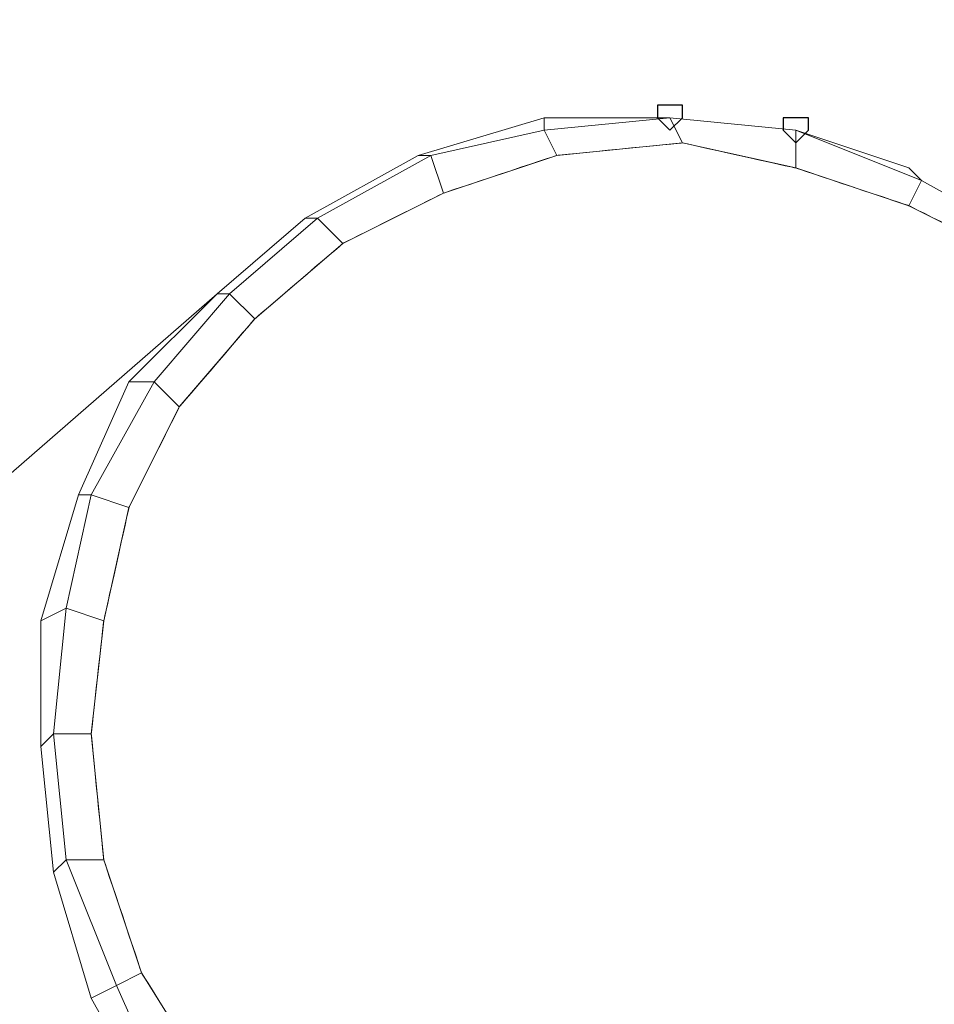
# Model space of a CAD drawing. Units: millimetres. Extents: x -1328 to 11008, y -13683 to -1499.
# Drawn here: x 3638 to 3740, y -11048 to -10938 of the extents above; entities that cross this region are included whole.
import ezdxf

# ---------------------------------------------------------------- set-up
doc = ezdxf.new("R2010")
doc.units = ezdxf.units.MM
doc.header["$MEASUREMENT"] = 0
doc.layers.add('layer 1', color=7, linetype='Continuous')
doc.layers.add('размер', color=92, linetype='Continuous', lineweight=15)
doc.dimstyles.new('Размер М1.1', dxfattribs={"dimtxt": 300, "dimasz": 200, "dimexe": 1, "dimexo": 1, "dimgap": 50, "dimtad": 1, "dimdec": 0, "dimzin": 0, "dimtxsty": 'Standard', "dimcen": 2.5, "dimazin": 0, "dimtfac": 1, "dimtmove": 0, "dimatfit": 3, "dimfxl": 1, "dimtzin": 0, "dimarcsym": 0})

# ---------------------------------------------------------------- blocks, each defined once
blk = doc.blocks.new('*D8')
at = {"layer": 'Defpoints', "color": 0, "transparency": 16777216}
for p in [(1771.16, -8669.38), (4205.08, -8669.38), (4205.08, -12175.85)]:
    blk.add_point(p, dxfattribs=at)
at = {"layer": 'размер', "color": 0, "lineweight": -2, "transparency": 16777216}
for p, q in [((4204.08, -8669.38), (1770.16, -8669.38)), ((1771.16, -11975.85), (1771.16, -8869.38)), ((4204.08, -12175.85), (1770.16, -12175.85))]:
    blk.add_line(p, q, dxfattribs=at)
at = {"layer": 'размер', "color": 0, "transparency": 16777216}
for points in [[(1737.83, -8869.38), (1804.49, -8869.38), (1771.16, -8669.38)], [(1737.83, -11975.85), (1804.49, -11975.85), (1771.16, -12175.85)]]:
    blk.add_solid(points, dxfattribs=at)
at = {"layer": 'размер', "color": 0, "transparency": 16777216, "insert": (1621.16, -10422.61), "char_height": 200, "attachment_point": 5, "rotation": 90}
blk.add_mtext('3300', dxfattribs=at)

msp = doc.modelspace()

# ---------------------------------------------------------------- linework, layer by layer
at = {"layer": 'layer 1'}
for points in [[(3710.54, -10947.89), (3710.54, -10947.89), (3709.14, -10947.89), (3709.14, -10947.89)], [(3724.51, -10949.28), (3724.51, -10949.28), (3723.11, -10949.28), (3723.11, -10949.28)]]:
    msp.add_open_spline(points, degree=3, dxfattribs=at)
for points, knots in [([(3709.14, -10947.89), (3709.14, -10947.89), (3709.14, -10947.89), (3709.14, -10949.28), (3709.14, -10949.28)], [0.1428571, 0.1428571, 0.1428571, 0.1428571, 0.1428572, 0.2857143, 0.2857143, 0.2857143, 0.2857143]), ([(3711.94, -10947.89), (3711.94, -10947.89), (3711.94, -10947.89), (3710.54, -10947.89), (3710.54, -10947.89)], [0.7142857, 0.7142857, 0.7142857, 0.7142857, 0.7142857, 1, 1, 1, 1]), ([(3711.94, -10949.28), (3711.94, -10949.28), (3711.94, -10949.28), (3711.94, -10947.89), (3711.94, -10947.89)], [0.5714286, 0.5714286, 0.5714286, 0.5714286, 0.5714286, 0.7142857, 0.7142857, 0.7142857, 0.7142857]), ([(3709.14, -10949.28), (3709.14, -10949.28), (3709.14, -10949.28), (3710.54, -10950.68), (3710.54, -10950.68)], [0.2857143, 0.2857143, 0.2857143, 0.2857143, 0.2857143, 0.4285714, 0.4285714, 0.4285714, 0.4285714]), ([(3710.54, -10950.68), (3710.54, -10950.68), (3710.54, -10950.68), (3711.94, -10949.28), (3711.94, -10949.28)], [0.4285714, 0.4285714, 0.4285714, 0.4285714, 0.4285714, 0.5714286, 0.5714286, 0.5714286, 0.5714286]), ([(3723.11, -10949.28), (3723.11, -10949.28), (3723.11, -10949.28), (3723.11, -10950.68), (3723.11, -10950.68)], [0.1428571, 0.1428571, 0.1428571, 0.1428571, 0.1428572, 0.2857143, 0.2857143, 0.2857143, 0.2857143]), ([(3725.91, -10949.28), (3725.91, -10949.28), (3725.91, -10949.28), (3724.51, -10949.28), (3724.51, -10949.28)], [0.7142857, 0.7142857, 0.7142857, 0.7142857, 0.7142857, 1, 1, 1, 1]), ([(3725.91, -10950.68), (3725.91, -10950.68), (3725.91, -10950.68), (3725.91, -10949.28), (3725.91, -10949.28)], [0.5714286, 0.5714286, 0.5714286, 0.5714286, 0.5714286, 0.7142857, 0.7142857, 0.7142857, 0.7142857]), ([(3723.11, -10950.68), (3723.11, -10950.68), (3723.11, -10950.68), (3724.51, -10952.08), (3724.51, -10952.08)], [0.2857143, 0.2857143, 0.2857143, 0.2857143, 0.2857143, 0.4285714, 0.4285714, 0.4285714, 0.4285714]), ([(3724.51, -10952.08), (3724.51, -10952.08), (3724.51, -10952.08), (3725.91, -10950.68), (3725.91, -10950.68)], [0.4285714, 0.4285714, 0.4285714, 0.4285714, 0.4285714, 0.5714286, 0.5714286, 0.5714286, 0.5714286])]:
    msp.add_open_spline(points, degree=3, knots=knots, dxfattribs=at)
at = {"layer": 'layer 1', "lineweight": 0}
for points in [[(3710.54, -10947.89), (3710.54, -10947.89), (3709.14, -10947.89), (3709.14, -10947.89)], [(3724.51, -10949.28), (3724.51, -10949.28), (3723.11, -10949.28), (3723.11, -10949.28)]]:
    msp.add_open_spline(points, degree=3, dxfattribs=at)
for points, knots in [([(3709.14, -10947.89), (3709.14, -10947.89), (3709.14, -10947.89), (3709.14, -10949.28), (3709.14, -10949.28)], [0.1428571, 0.1428571, 0.1428571, 0.1428571, 0.1428572, 0.2857143, 0.2857143, 0.2857143, 0.2857143]), ([(3711.94, -10947.89), (3711.94, -10947.89), (3711.94, -10947.89), (3710.54, -10947.89), (3710.54, -10947.89)], [0.7142857, 0.7142857, 0.7142857, 0.7142857, 0.7142857, 1, 1, 1, 1]), ([(3711.94, -10949.28), (3711.94, -10949.28), (3711.94, -10949.28), (3711.94, -10947.89), (3711.94, -10947.89)], [0.5714286, 0.5714286, 0.5714286, 0.5714286, 0.5714286, 0.7142857, 0.7142857, 0.7142857, 0.7142857]), ([(3709.14, -10949.28), (3709.14, -10949.28), (3709.14, -10949.28), (3710.54, -10950.68), (3710.54, -10950.68)], [0.2857143, 0.2857143, 0.2857143, 0.2857143, 0.2857143, 0.4285714, 0.4285714, 0.4285714, 0.4285714]), ([(3710.54, -10950.68), (3710.54, -10950.68), (3710.54, -10950.68), (3711.94, -10949.28), (3711.94, -10949.28)], [0.4285714, 0.4285714, 0.4285714, 0.4285714, 0.4285714, 0.5714286, 0.5714286, 0.5714286, 0.5714286]), ([(3723.11, -10949.28), (3723.11, -10949.28), (3723.11, -10949.28), (3723.11, -10950.68), (3723.11, -10950.68)], [0.1428571, 0.1428571, 0.1428571, 0.1428571, 0.1428572, 0.2857143, 0.2857143, 0.2857143, 0.2857143]), ([(3725.91, -10949.28), (3725.91, -10949.28), (3725.91, -10949.28), (3724.51, -10949.28), (3724.51, -10949.28)], [0.7142857, 0.7142857, 0.7142857, 0.7142857, 0.7142857, 1, 1, 1, 1]), ([(3725.91, -10950.68), (3725.91, -10950.68), (3725.91, -10950.68), (3725.91, -10949.28), (3725.91, -10949.28)], [0.5714286, 0.5714286, 0.5714286, 0.5714286, 0.5714286, 0.7142857, 0.7142857, 0.7142857, 0.7142857]), ([(3723.11, -10950.68), (3723.11, -10950.68), (3723.11, -10950.68), (3724.51, -10952.08), (3724.51, -10952.08)], [0.2857143, 0.2857143, 0.2857143, 0.2857143, 0.2857143, 0.4285714, 0.4285714, 0.4285714, 0.4285714]), ([(3724.51, -10952.08), (3724.51, -10952.08), (3724.51, -10952.08), (3725.91, -10950.68), (3725.91, -10950.68)], [0.4285714, 0.4285714, 0.4285714, 0.4285714, 0.4285714, 0.5714286, 0.5714286, 0.5714286, 0.5714286])]:
    msp.add_open_spline(points, degree=3, knots=knots, dxfattribs=at)
at = {"layer": 'layer 1', "lineweight": 13}
for points in [[(3696.57, -10949.28), (3696.57, -10949.28), (3682.6, -10953.47), (3682.6, -10953.47)], [(3710.54, -10949.28), (3710.54, -10949.28), (3696.57, -10949.28), (3696.57, -10949.28)], [(3696.57, -10950.68), (3696.57, -10950.68), (3696.57, -10949.28), (3696.57, -10949.28)], [(3710.54, -10949.28), (3710.54, -10949.28), (3696.57, -10950.68), (3696.57, -10950.68)], [(3696.57, -10949.28), (3696.57, -10949.28), (3696.57, -10950.68), (3696.57, -10950.68)], [(3724.51, -10950.68), (3724.51, -10950.68), (3710.54, -10949.28), (3710.54, -10949.28)], [(3710.54, -10949.28), (3710.54, -10949.28), (3724.51, -10950.68), (3724.51, -10950.68)], [(3711.94, -10952.08), (3711.94, -10952.08), (3710.54, -10949.28), (3710.54, -10949.28)], [(3724.51, -10950.68), (3724.51, -10950.68), (3710.54, -10949.28), (3710.54, -10949.28)], [(3684, -10953.47), (3684, -10953.47), (3696.57, -10950.68), (3696.57, -10950.68)], [(3697.97, -10953.47), (3697.97, -10953.47), (3696.57, -10950.68), (3696.57, -10950.68)], [(3737.08, -10954.87), (3737.08, -10954.87), (3724.51, -10950.68), (3724.51, -10950.68)], [(3724.51, -10950.68), (3724.51, -10950.68), (3738.48, -10956.27), (3738.48, -10956.27)], [(3724.51, -10954.87), (3724.51, -10954.87), (3724.51, -10950.68), (3724.51, -10950.68)], [(3737.08, -10954.87), (3737.08, -10954.87), (3724.51, -10950.68), (3724.51, -10950.68)], [(3738.48, -10956.27), (3738.48, -10956.27), (3724.51, -10950.68), (3724.51, -10950.68)], [(3724.51, -10954.87), (3724.51, -10954.87), (3711.94, -10952.08), (3711.94, -10952.08)], [(3682.6, -10953.47), (3682.6, -10953.47), (3670.03, -10960.46), (3670.03, -10960.46)], [(3671.42, -10960.46), (3671.42, -10960.46), (3684, -10953.47), (3684, -10953.47)], [(3684, -10953.47), (3684, -10953.47), (3682.6, -10953.47), (3682.6, -10953.47)], [(3682.6, -10953.47), (3682.6, -10953.47), (3684, -10953.47), (3684, -10953.47)], [(3685.39, -10957.66), (3685.39, -10957.66), (3684, -10953.47), (3684, -10953.47)], [(3697.97, -10953.47), (3697.97, -10953.47), (3685.39, -10957.66), (3685.39, -10957.66)], [(3738.48, -10956.27), (3738.48, -10956.27), (3737.08, -10954.87), (3737.08, -10954.87)], [(3737.08, -10959.06), (3737.08, -10959.06), (3738.48, -10956.27), (3738.48, -10956.27)], [(3751.05, -10963.25), (3751.05, -10963.25), (3738.48, -10956.27), (3738.48, -10956.27)], [(3748.26, -10964.65), (3748.26, -10964.65), (3737.08, -10959.06), (3737.08, -10959.06)], [(3670.03, -10960.46), (3670.03, -10960.46), (3660.25, -10968.84), (3660.25, -10968.84)], [(3661.64, -10968.84), (3661.64, -10968.84), (3671.42, -10960.46), (3671.42, -10960.46)], [(3671.42, -10960.46), (3671.42, -10960.46), (3670.03, -10960.46), (3670.03, -10960.46)], [(3670.03, -10960.46), (3670.03, -10960.46), (3671.42, -10960.46), (3671.42, -10960.46)], [(3674.22, -10963.25), (3674.22, -10963.25), (3671.42, -10960.46), (3671.42, -10960.46)], [(3674.22, -10963.25), (3674.22, -10963.25), (3664.44, -10971.63), (3664.44, -10971.63)], [(3573.63, -11044.28), (3573.63, -11044.28), (3660.25, -10968.84), (3660.25, -10968.84)], [(3660.25, -10968.84), (3660.25, -10968.84), (3573.63, -11044.28), (3573.63, -11044.28)], [(3660.25, -10968.84), (3660.25, -10968.84), (3650.47, -10978.62), (3650.47, -10978.62)], [(3650.47, -10978.62), (3650.47, -10978.62), (3660.25, -10968.84), (3660.25, -10968.84)], [(3653.26, -10978.62), (3653.26, -10978.62), (3661.64, -10968.84), (3661.64, -10968.84)], [(3660.25, -10968.84), (3660.25, -10968.84), (3661.64, -10968.84), (3661.64, -10968.84)], [(3664.44, -10971.63), (3664.44, -10971.63), (3661.64, -10968.84), (3661.64, -10968.84)], [(3664.44, -10971.63), (3664.44, -10971.63), (3661.64, -10968.84), (3661.64, -10968.84)], [(3650.47, -10978.62), (3650.47, -10978.62), (3644.88, -10991.19), (3644.88, -10991.19)], [(3646.28, -10991.19), (3646.28, -10991.19), (3653.26, -10978.62), (3653.26, -10978.62)], [(3650.47, -10978.62), (3650.47, -10978.62), (3653.26, -10978.62), (3653.26, -10978.62)], [(3656.06, -10981.41), (3656.06, -10981.41), (3653.26, -10978.62), (3653.26, -10978.62)], [(3656.06, -10981.41), (3656.06, -10981.41), (3653.26, -10978.62), (3653.26, -10978.62)], [(3656.06, -10981.41), (3656.06, -10981.41), (3650.47, -10992.59), (3650.47, -10992.59)], [(3644.88, -10991.19), (3644.88, -10991.19), (3640.69, -11005.16), (3640.69, -11005.16)], [(3643.48, -11003.76), (3643.48, -11003.76), (3646.28, -10991.19), (3646.28, -10991.19)], [(3644.88, -10991.19), (3644.88, -10991.19), (3646.28, -10991.19), (3646.28, -10991.19)], [(3650.47, -10992.59), (3650.47, -10992.59), (3646.28, -10991.19), (3646.28, -10991.19)], [(3650.47, -10992.59), (3650.47, -10992.59), (3646.28, -10991.19), (3646.28, -10991.19)], [(3640.69, -11005.16), (3640.69, -11005.16), (3643.48, -11003.76), (3643.48, -11003.76)], [(3642.09, -11017.73), (3642.09, -11017.73), (3643.48, -11003.76), (3643.48, -11003.76)], [(3647.67, -11005.16), (3647.67, -11005.16), (3643.48, -11003.76), (3643.48, -11003.76)], [(3647.67, -11005.16), (3647.67, -11005.16), (3643.48, -11003.76), (3643.48, -11003.76)], [(3640.69, -11005.16), (3640.69, -11005.16), (3640.69, -11019.13), (3640.69, -11019.13)], [(3647.67, -11005.16), (3647.67, -11005.16), (3646.28, -11017.73), (3646.28, -11017.73)], [(3640.69, -11019.13), (3640.69, -11019.13), (3642.09, -11017.73), (3642.09, -11017.73)], [(3646.28, -11017.73), (3646.28, -11017.73), (3642.09, -11017.73), (3642.09, -11017.73)], [(3643.48, -11031.71), (3643.48, -11031.71), (3642.09, -11017.73), (3642.09, -11017.73)], [(3642.09, -11017.73), (3642.09, -11017.73), (3646.28, -11017.73), (3646.28, -11017.73)], [(3640.69, -11019.13), (3640.69, -11019.13), (3642.09, -11033.1), (3642.09, -11033.1)], [(3642.09, -11033.1), (3642.09, -11033.1), (3643.48, -11031.71), (3643.48, -11031.71)], [(3647.67, -11031.71), (3647.67, -11031.71), (3643.48, -11031.71), (3643.48, -11031.71)], [(3647.67, -11031.71), (3647.67, -11031.71), (3643.48, -11031.71), (3643.48, -11031.71)], [(3649.07, -11045.67), (3649.07, -11045.67), (3643.48, -11031.71), (3643.48, -11031.71)], [(3647.67, -11031.71), (3647.67, -11031.71), (3651.87, -11044.28), (3651.87, -11044.28)], [(3642.09, -11033.1), (3642.09, -11033.1), (3646.28, -11047.07), (3646.28, -11047.07)], [(3651.87, -11044.28), (3651.87, -11044.28), (3649.07, -11045.67), (3649.07, -11045.67)], [(3649.07, -11045.67), (3649.07, -11045.67), (3651.87, -11044.28), (3651.87, -11044.28)], [(3646.28, -11047.07), (3646.28, -11047.07), (3649.07, -11045.67), (3649.07, -11045.67)], [(3654.66, -11058.25), (3654.66, -11058.25), (3649.07, -11045.67), (3649.07, -11045.67)], [(3646.28, -11047.07), (3646.28, -11047.07), (3653.26, -11059.64), (3653.26, -11059.64)], [(3653.26, -11059.64), (3653.26, -11059.64), (3646.28, -11047.07), (3646.28, -11047.07)]]:
    msp.add_open_spline(points, degree=3, dxfattribs=at)
for points, knots in [([(3696.57, -10949.28), (3696.57, -10949.28), (3696.57, -10949.28), (3682.6, -10953.47), (3682.6, -10953.47)], [0.6, 0.6, 0.6, 0.6, 0.6, 1, 1, 1, 1]), ([(3696.57, -10949.28), (3696.57, -10949.28), (3696.57, -10949.28), (3682.6, -10953.47), (3682.6, -10953.47)], [0.375, 0.375, 0.375, 0.375, 0.375, 0.5, 0.5, 0.5, 0.5]), ([(3696.57, -10950.68), (3696.57, -10950.68), (3696.57, -10950.68), (3710.54, -10949.28), (3710.54, -10949.28)], [0.25, 0.25, 0.25, 0.25, 0.25, 0.5, 0.5, 0.5, 0.5]), ([(3710.54, -10949.28), (3710.54, -10949.28), (3710.54, -10949.28), (3696.57, -10949.28), (3696.57, -10949.28)], [0.5, 0.5, 0.5, 0.5, 0.5, 1, 1, 1, 1]), ([(3696.57, -10950.68), (3696.57, -10950.68), (3696.57, -10950.68), (3696.57, -10949.28), (3696.57, -10949.28)], [0.4, 0.4, 0.4, 0.4, 0.4, 0.6, 0.6, 0.6, 0.6]), ([(3710.54, -10949.28), (3710.54, -10949.28), (3710.54, -10949.28), (3696.57, -10950.68), (3696.57, -10950.68)], [0.2, 0.2, 0.2, 0.2, 0.2, 0.4, 0.4, 0.4, 0.4]), ([(3710.54, -10949.28), (3710.54, -10949.28), (3710.54, -10949.28), (3696.57, -10949.28), (3696.57, -10949.28)], [0.25, 0.25, 0.25, 0.25, 0.25, 0.375, 0.375, 0.375, 0.375]), ([(3724.51, -10950.68), (3724.51, -10950.68), (3724.51, -10950.68), (3710.54, -10949.28), (3710.54, -10949.28)], [0.3333333, 0.3333333, 0.3333333, 0.3333333, 0.3333333, 1, 1, 1, 1]), ([(3724.51, -10950.68), (3724.51, -10950.68), (3724.51, -10950.68), (3710.54, -10949.28), (3710.54, -10949.28)], [0.2, 0.2, 0.2, 0.2, 0.2, 0.4, 0.4, 0.4, 0.4]), ([(3710.54, -10949.28), (3710.54, -10949.28), (3710.54, -10949.28), (3711.94, -10952.08), (3711.94, -10952.08)], [0.4, 0.4, 0.4, 0.4, 0.4, 0.6, 0.6, 0.6, 0.6]), ([(3724.51, -10950.68), (3724.51, -10950.68), (3724.51, -10950.68), (3710.54, -10949.28), (3710.54, -10949.28)], [0.125, 0.125, 0.125, 0.125, 0.125, 0.25, 0.25, 0.25, 0.25]), ([(3710.54, -10949.28), (3710.54, -10949.28), (3710.54, -10949.28), (3711.94, -10952.08), (3711.94, -10952.08)], [0.3333333, 0.3333333, 0.3333333, 0.3333333, 0.3333333, 1, 1, 1, 1]), ([(3684, -10953.47), (3684, -10953.47), (3684, -10953.47), (3696.57, -10950.68), (3696.57, -10950.68)], [0.2, 0.2, 0.2, 0.2, 0.2, 0.4, 0.4, 0.4, 0.4]), ([(3696.57, -10950.68), (3696.57, -10950.68), (3696.57, -10950.68), (3684, -10953.47), (3684, -10953.47)], [0.2, 0.2, 0.2, 0.2, 0.2, 0.4, 0.4, 0.4, 0.4]), ([(3696.57, -10950.68), (3696.57, -10950.68), (3696.57, -10950.68), (3697.97, -10953.47), (3697.97, -10953.47)], [0.4, 0.4, 0.4, 0.4, 0.4, 0.6, 0.6, 0.6, 0.6]), ([(3696.57, -10950.68), (3696.57, -10950.68), (3696.57, -10950.68), (3697.97, -10953.47), (3697.97, -10953.47)], [0.3333333, 0.3333333, 0.3333333, 0.3333333, 0.3333333, 1, 1, 1, 1]), ([(3737.08, -10954.87), (3737.08, -10954.87), (3737.08, -10954.87), (3724.51, -10950.68), (3724.51, -10950.68)], [0.5, 0.5, 0.5, 0.5, 0.5, 1, 1, 1, 1]), ([(3738.48, -10956.27), (3738.48, -10956.27), (3738.48, -10956.27), (3724.51, -10950.68), (3724.51, -10950.68)], [0.2, 0.2, 0.2, 0.2, 0.2, 0.4, 0.4, 0.4, 0.4]), ([(3724.51, -10950.68), (3724.51, -10950.68), (3724.51, -10950.68), (3724.51, -10954.87), (3724.51, -10954.87)], [0.4, 0.4, 0.4, 0.4, 0.4, 0.6, 0.6, 0.6, 0.6]), ([(3724.51, -10950.68), (3724.51, -10950.68), (3724.51, -10950.68), (3724.51, -10954.87), (3724.51, -10954.87)], [0.3333333, 0.3333333, 0.3333333, 0.3333333, 0.3333333, 1, 1, 1, 1]), ([(3711.94, -10952.08), (3711.94, -10952.08), (3711.94, -10952.08), (3697.97, -10953.47), (3697.97, -10953.47)], [0.63636364, 0.63636364, 0.63636364, 0.63636364, 0.63636365, 0.66666667, 0.66666667, 0.66666667, 0.66666667]), ([(3697.97, -10953.47), (3697.97, -10953.47), (3697.97, -10953.47), (3711.94, -10952.08), (3711.94, -10952.08)], [0.6, 0.6, 0.6, 0.6, 0.6, 1, 1, 1, 1]), ([(3711.94, -10952.08), (3711.94, -10952.08), (3711.94, -10952.08), (3697.97, -10953.47), (3697.97, -10953.47)], [0.3333333, 0.3333333, 0.3333333, 0.3333333, 0.3333333, 1, 1, 1, 1]), ([(3724.51, -10954.87), (3724.51, -10954.87), (3724.51, -10954.87), (3711.94, -10952.08), (3711.94, -10952.08)], [0.60606061, 0.60606061, 0.60606061, 0.60606061, 0.60606062, 0.63636364, 0.63636364, 0.63636364, 0.63636364]), ([(3711.94, -10952.08), (3711.94, -10952.08), (3711.94, -10952.08), (3724.51, -10954.87), (3724.51, -10954.87)], [0.6, 0.6, 0.6, 0.6, 0.6, 1, 1, 1, 1]), ([(3682.6, -10953.47), (3682.6, -10953.47), (3682.6, -10953.47), (3670.03, -10960.46), (3670.03, -10960.46)], [0.6, 0.6, 0.6, 0.6, 0.6, 1, 1, 1, 1]), ([(3682.6, -10953.47), (3682.6, -10953.47), (3682.6, -10953.47), (3670.03, -10960.46), (3670.03, -10960.46)], [0.5, 0.5, 0.5, 0.5, 0.5, 0.625, 0.625, 0.625, 0.625]), ([(3671.42, -10960.46), (3671.42, -10960.46), (3671.42, -10960.46), (3684, -10953.47), (3684, -10953.47)], [0.2, 0.2, 0.2, 0.2, 0.2, 0.4, 0.4, 0.4, 0.4]), ([(3684, -10953.47), (3684, -10953.47), (3684, -10953.47), (3671.42, -10960.46), (3671.42, -10960.46)], [0.2, 0.2, 0.2, 0.2, 0.2, 0.4, 0.4, 0.4, 0.4]), ([(3684, -10953.47), (3684, -10953.47), (3684, -10953.47), (3682.6, -10953.47), (3682.6, -10953.47)], [0.4, 0.4, 0.4, 0.4, 0.4, 0.6, 0.6, 0.6, 0.6]), ([(3684, -10953.47), (3684, -10953.47), (3684, -10953.47), (3685.39, -10957.66), (3685.39, -10957.66)], [0.4, 0.4, 0.4, 0.4, 0.4, 0.6, 0.6, 0.6, 0.6]), ([(3684, -10953.47), (3684, -10953.47), (3684, -10953.47), (3685.39, -10957.66), (3685.39, -10957.66)], [0.3333333, 0.3333333, 0.3333333, 0.3333333, 0.3333333, 1, 1, 1, 1]), ([(3697.97, -10953.47), (3697.97, -10953.47), (3697.97, -10953.47), (3685.39, -10957.66), (3685.39, -10957.66)], [0.66666667, 0.66666667, 0.66666667, 0.66666667, 0.66666668, 0.6969697, 0.6969697, 0.6969697, 0.6969697]), ([(3685.39, -10957.66), (3685.39, -10957.66), (3685.39, -10957.66), (3697.97, -10953.47), (3697.97, -10953.47)], [0.6, 0.6, 0.6, 0.6, 0.6, 1, 1, 1, 1]), ([(3737.08, -10959.06), (3737.08, -10959.06), (3737.08, -10959.06), (3724.51, -10954.87), (3724.51, -10954.87)], [0.57575758, 0.57575758, 0.57575758, 0.57575758, 0.57575759, 0.60606061, 0.60606061, 0.60606061, 0.60606061]), ([(3724.51, -10954.87), (3724.51, -10954.87), (3724.51, -10954.87), (3737.08, -10959.06), (3737.08, -10959.06)], [0.6, 0.6, 0.6, 0.6, 0.6, 1, 1, 1, 1]), ([(3737.08, -10959.06), (3737.08, -10959.06), (3737.08, -10959.06), (3724.51, -10954.87), (3724.51, -10954.87)], [0.3333333, 0.3333333, 0.3333333, 0.3333333, 0.3333333, 1, 1, 1, 1]), ([(3738.48, -10956.27), (3738.48, -10956.27), (3738.48, -10956.27), (3737.08, -10954.87), (3737.08, -10954.87)], [0.6, 0.6, 0.6, 0.6, 0.6, 1, 1, 1, 1]), ([(3738.48, -10956.27), (3738.48, -10956.27), (3738.48, -10956.27), (3737.08, -10954.87), (3737.08, -10954.87)], [0.25, 0.25, 0.25, 0.25, 0.25, 0.5, 0.5, 0.5, 0.5]), ([(3738.48, -10956.27), (3738.48, -10956.27), (3738.48, -10956.27), (3737.08, -10959.06), (3737.08, -10959.06)], [0.4, 0.4, 0.4, 0.4, 0.4, 0.6, 0.6, 0.6, 0.6]), ([(3738.48, -10956.27), (3738.48, -10956.27), (3738.48, -10956.27), (3737.08, -10959.06), (3737.08, -10959.06)], [0.3333333, 0.3333333, 0.3333333, 0.3333333, 0.3333333, 1, 1, 1, 1]), ([(3751.05, -10963.25), (3751.05, -10963.25), (3751.05, -10963.25), (3738.48, -10956.27), (3738.48, -10956.27)], [0.4, 0.4, 0.4, 0.4, 0.4, 0.6, 0.6, 0.6, 0.6]), ([(3751.05, -10963.25), (3751.05, -10963.25), (3751.05, -10963.25), (3738.48, -10956.27), (3738.48, -10956.27)], [0.2, 0.2, 0.2, 0.2, 0.2, 0.4, 0.4, 0.4, 0.4]), ([(3685.39, -10957.66), (3685.39, -10957.66), (3685.39, -10957.66), (3674.22, -10963.25), (3674.22, -10963.25)], [0.6969697, 0.6969697, 0.6969697, 0.6969697, 0.69696971, 0.72727273, 0.72727273, 0.72727273, 0.72727273]), ([(3674.22, -10963.25), (3674.22, -10963.25), (3674.22, -10963.25), (3685.39, -10957.66), (3685.39, -10957.66)], [0.6, 0.6, 0.6, 0.6, 0.6, 1, 1, 1, 1]), ([(3685.39, -10957.66), (3685.39, -10957.66), (3685.39, -10957.66), (3674.22, -10963.25), (3674.22, -10963.25)], [0.3333333, 0.3333333, 0.3333333, 0.3333333, 0.3333333, 1, 1, 1, 1]), ([(3748.26, -10964.65), (3748.26, -10964.65), (3748.26, -10964.65), (3737.08, -10959.06), (3737.08, -10959.06)], [0.54545455, 0.54545455, 0.54545455, 0.54545455, 0.54545456, 0.57575758, 0.57575758, 0.57575758, 0.57575758]), ([(3737.08, -10959.06), (3737.08, -10959.06), (3737.08, -10959.06), (3748.26, -10964.65), (3748.26, -10964.65)], [0.6, 0.6, 0.6, 0.6, 0.6, 1, 1, 1, 1]), ([(3670.03, -10960.46), (3670.03, -10960.46), (3670.03, -10960.46), (3660.25, -10968.84), (3660.25, -10968.84)], [0.6, 0.6, 0.6, 0.6, 0.6, 1, 1, 1, 1]), ([(3670.03, -10960.46), (3670.03, -10960.46), (3670.03, -10960.46), (3660.25, -10968.84), (3660.25, -10968.84)], [0.625, 0.625, 0.625, 0.625, 0.625, 0.75, 0.75, 0.75, 0.75]), ([(3661.64, -10968.84), (3661.64, -10968.84), (3661.64, -10968.84), (3671.42, -10960.46), (3671.42, -10960.46)], [0.2, 0.2, 0.2, 0.2, 0.2, 0.4, 0.4, 0.4, 0.4]), ([(3671.42, -10960.46), (3671.42, -10960.46), (3671.42, -10960.46), (3661.64, -10968.84), (3661.64, -10968.84)], [0.2, 0.2, 0.2, 0.2, 0.2, 0.4, 0.4, 0.4, 0.4]), ([(3671.42, -10960.46), (3671.42, -10960.46), (3671.42, -10960.46), (3670.03, -10960.46), (3670.03, -10960.46)], [0.4, 0.4, 0.4, 0.4, 0.4, 0.6, 0.6, 0.6, 0.6]), ([(3671.42, -10960.46), (3671.42, -10960.46), (3671.42, -10960.46), (3674.22, -10963.25), (3674.22, -10963.25)], [0.4, 0.4, 0.4, 0.4, 0.4, 0.6, 0.6, 0.6, 0.6]), ([(3671.42, -10960.46), (3671.42, -10960.46), (3671.42, -10960.46), (3674.22, -10963.25), (3674.22, -10963.25)], [0.3333333, 0.3333333, 0.3333333, 0.3333333, 0.3333333, 1, 1, 1, 1]), ([(3674.22, -10963.25), (3674.22, -10963.25), (3674.22, -10963.25), (3664.44, -10971.63), (3664.44, -10971.63)], [0.72727273, 0.72727273, 0.72727273, 0.72727273, 0.72727274, 0.75757576, 0.75757576, 0.75757576, 0.75757576]), ([(3664.44, -10971.63), (3664.44, -10971.63), (3664.44, -10971.63), (3674.22, -10963.25), (3674.22, -10963.25)], [0.6, 0.6, 0.6, 0.6, 0.6, 1, 1, 1, 1]), ([(3660.25, -10968.84), (3660.25, -10968.84), (3660.25, -10968.84), (3573.63, -11044.28), (3573.63, -11044.28)], [0.75, 0.75, 0.75, 0.75, 0.75, 1, 1, 1, 1]), ([(3660.25, -10968.84), (3660.25, -10968.84), (3660.25, -10968.84), (3650.47, -10978.62), (3650.47, -10978.62)], [0.6, 0.6, 0.6, 0.6, 0.6, 1, 1, 1, 1]), ([(3653.26, -10978.62), (3653.26, -10978.62), (3653.26, -10978.62), (3661.64, -10968.84), (3661.64, -10968.84)], [0.2, 0.2, 0.2, 0.2, 0.2, 0.4, 0.4, 0.4, 0.4]), ([(3661.64, -10968.84), (3661.64, -10968.84), (3661.64, -10968.84), (3653.26, -10978.62), (3653.26, -10978.62)], [0.2, 0.2, 0.2, 0.2, 0.2, 0.4, 0.4, 0.4, 0.4]), ([(3661.64, -10968.84), (3661.64, -10968.84), (3661.64, -10968.84), (3660.25, -10968.84), (3660.25, -10968.84)], [0.4, 0.4, 0.4, 0.4, 0.4, 0.6, 0.6, 0.6, 0.6]), ([(3661.64, -10968.84), (3661.64, -10968.84), (3661.64, -10968.84), (3660.25, -10968.84), (3660.25, -10968.84)], [0.3333333, 0.3333333, 0.3333333, 0.3333333, 0.3333333, 1, 1, 1, 1]), ([(3661.64, -10968.84), (3661.64, -10968.84), (3661.64, -10968.84), (3664.44, -10971.63), (3664.44, -10971.63)], [0.4, 0.4, 0.4, 0.4, 0.4, 0.6, 0.6, 0.6, 0.6]), ([(3664.44, -10971.63), (3664.44, -10971.63), (3664.44, -10971.63), (3656.06, -10981.41), (3656.06, -10981.41)], [0.75757576, 0.75757576, 0.75757576, 0.75757576, 0.75757577, 0.78787879, 0.78787879, 0.78787879, 0.78787879]), ([(3656.06, -10981.41), (3656.06, -10981.41), (3656.06, -10981.41), (3664.44, -10971.63), (3664.44, -10971.63)], [0.6, 0.6, 0.6, 0.6, 0.6, 1, 1, 1, 1]), ([(3664.44, -10971.63), (3664.44, -10971.63), (3664.44, -10971.63), (3656.06, -10981.41), (3656.06, -10981.41)], [0.3333333, 0.3333333, 0.3333333, 0.3333333, 0.3333333, 1, 1, 1, 1]), ([(3650.47, -10978.62), (3650.47, -10978.62), (3650.47, -10978.62), (3644.88, -10991.19), (3644.88, -10991.19)], [0.6, 0.6, 0.6, 0.6, 0.6, 1, 1, 1, 1]), ([(3650.47, -10978.62), (3650.47, -10978.62), (3650.47, -10978.62), (3644.88, -10991.19), (3644.88, -10991.19)], [0.3333333, 0.3333333, 0.3333333, 0.3333333, 0.3333333, 1, 1, 1, 1]), ([(3646.28, -10991.19), (3646.28, -10991.19), (3646.28, -10991.19), (3653.26, -10978.62), (3653.26, -10978.62)], [0.2, 0.2, 0.2, 0.2, 0.2, 0.4, 0.4, 0.4, 0.4]), ([(3653.26, -10978.62), (3653.26, -10978.62), (3653.26, -10978.62), (3646.28, -10991.19), (3646.28, -10991.19)], [0.2, 0.2, 0.2, 0.2, 0.2, 0.4, 0.4, 0.4, 0.4]), ([(3653.26, -10978.62), (3653.26, -10978.62), (3653.26, -10978.62), (3650.47, -10978.62), (3650.47, -10978.62)], [0.4, 0.4, 0.4, 0.4, 0.4, 0.6, 0.6, 0.6, 0.6]), ([(3653.26, -10978.62), (3653.26, -10978.62), (3653.26, -10978.62), (3650.47, -10978.62), (3650.47, -10978.62)], [0.3333333, 0.3333333, 0.3333333, 0.3333333, 0.3333333, 1, 1, 1, 1]), ([(3653.26, -10978.62), (3653.26, -10978.62), (3653.26, -10978.62), (3656.06, -10981.41), (3656.06, -10981.41)], [0.4, 0.4, 0.4, 0.4, 0.4, 0.6, 0.6, 0.6, 0.6]), ([(3656.06, -10981.41), (3656.06, -10981.41), (3656.06, -10981.41), (3650.47, -10992.59), (3650.47, -10992.59)], [0.78787879, 0.78787879, 0.78787879, 0.78787879, 0.7878788, 0.81818182, 0.81818182, 0.81818182, 0.81818182]), ([(3650.47, -10992.59), (3650.47, -10992.59), (3650.47, -10992.59), (3656.06, -10981.41), (3656.06, -10981.41)], [0.6, 0.6, 0.6, 0.6, 0.6, 1, 1, 1, 1]), ([(3644.88, -10991.19), (3644.88, -10991.19), (3644.88, -10991.19), (3640.69, -11005.16), (3640.69, -11005.16)], [0.6, 0.6, 0.6, 0.6, 0.6, 1, 1, 1, 1]), ([(3644.88, -10991.19), (3644.88, -10991.19), (3644.88, -10991.19), (3640.69, -11005.16), (3640.69, -11005.16)], [0.3333333, 0.3333333, 0.3333333, 0.3333333, 0.3333333, 1, 1, 1, 1]), ([(3643.48, -11003.76), (3643.48, -11003.76), (3643.48, -11003.76), (3646.28, -10991.19), (3646.28, -10991.19)], [0.2, 0.2, 0.2, 0.2, 0.2, 0.4, 0.4, 0.4, 0.4]), ([(3646.28, -10991.19), (3646.28, -10991.19), (3646.28, -10991.19), (3643.48, -11003.76), (3643.48, -11003.76)], [0.2, 0.2, 0.2, 0.2, 0.2, 0.4, 0.4, 0.4, 0.4]), ([(3646.28, -10991.19), (3646.28, -10991.19), (3646.28, -10991.19), (3644.88, -10991.19), (3644.88, -10991.19)], [0.4, 0.4, 0.4, 0.4, 0.4, 0.6, 0.6, 0.6, 0.6]), ([(3646.28, -10991.19), (3646.28, -10991.19), (3646.28, -10991.19), (3644.88, -10991.19), (3644.88, -10991.19)], [0.3333333, 0.3333333, 0.3333333, 0.3333333, 0.3333333, 1, 1, 1, 1]), ([(3646.28, -10991.19), (3646.28, -10991.19), (3646.28, -10991.19), (3650.47, -10992.59), (3650.47, -10992.59)], [0.4, 0.4, 0.4, 0.4, 0.4, 0.6, 0.6, 0.6, 0.6]), ([(3650.47, -10992.59), (3650.47, -10992.59), (3650.47, -10992.59), (3647.67, -11005.16), (3647.67, -11005.16)], [0.81818182, 0.81818182, 0.81818182, 0.81818182, 0.81818183, 0.84848485, 0.84848485, 0.84848485, 0.84848485]), ([(3647.67, -11005.16), (3647.67, -11005.16), (3647.67, -11005.16), (3650.47, -10992.59), (3650.47, -10992.59)], [0.6, 0.6, 0.6, 0.6, 0.6, 1, 1, 1, 1]), ([(3650.47, -10992.59), (3650.47, -10992.59), (3650.47, -10992.59), (3647.67, -11005.16), (3647.67, -11005.16)], [0.3333333, 0.3333333, 0.3333333, 0.3333333, 0.3333333, 1, 1, 1, 1]), ([(3643.48, -11003.76), (3643.48, -11003.76), (3643.48, -11003.76), (3640.69, -11005.16), (3640.69, -11005.16)], [0.4, 0.4, 0.4, 0.4, 0.4, 0.6, 0.6, 0.6, 0.6]), ([(3643.48, -11003.76), (3643.48, -11003.76), (3643.48, -11003.76), (3640.69, -11005.16), (3640.69, -11005.16)], [0.3333333, 0.3333333, 0.3333333, 0.3333333, 0.3333333, 1, 1, 1, 1]), ([(3642.09, -11017.73), (3642.09, -11017.73), (3642.09, -11017.73), (3643.48, -11003.76), (3643.48, -11003.76)], [0.2, 0.2, 0.2, 0.2, 0.2, 0.4, 0.4, 0.4, 0.4]), ([(3643.48, -11003.76), (3643.48, -11003.76), (3643.48, -11003.76), (3642.09, -11017.73), (3642.09, -11017.73)], [0.2, 0.2, 0.2, 0.2, 0.2, 0.4, 0.4, 0.4, 0.4]), ([(3643.48, -11003.76), (3643.48, -11003.76), (3643.48, -11003.76), (3647.67, -11005.16), (3647.67, -11005.16)], [0.4, 0.4, 0.4, 0.4, 0.4, 0.6, 0.6, 0.6, 0.6]), ([(3640.69, -11005.16), (3640.69, -11005.16), (3640.69, -11005.16), (3640.69, -11019.13), (3640.69, -11019.13)], [0.6, 0.6, 0.6, 0.6, 0.6, 1, 1, 1, 1]), ([(3640.69, -11005.16), (3640.69, -11005.16), (3640.69, -11005.16), (3640.69, -11019.13), (3640.69, -11019.13)], [0.3333333, 0.3333333, 0.3333333, 0.3333333, 0.3333333, 1, 1, 1, 1]), ([(3647.67, -11005.16), (3647.67, -11005.16), (3647.67, -11005.16), (3646.28, -11017.73), (3646.28, -11017.73)], [0.84848485, 0.84848485, 0.84848485, 0.84848485, 0.84848486, 0.87878788, 0.87878788, 0.87878788, 0.87878788]), ([(3646.28, -11017.73), (3646.28, -11017.73), (3646.28, -11017.73), (3647.67, -11005.16), (3647.67, -11005.16)], [0.6, 0.6, 0.6, 0.6, 0.6, 1, 1, 1, 1]), ([(3642.09, -11017.73), (3642.09, -11017.73), (3642.09, -11017.73), (3640.69, -11019.13), (3640.69, -11019.13)], [0.4, 0.4, 0.4, 0.4, 0.4, 0.6, 0.6, 0.6, 0.6]), ([(3642.09, -11017.73), (3642.09, -11017.73), (3642.09, -11017.73), (3640.69, -11019.13), (3640.69, -11019.13)], [0.3333333, 0.3333333, 0.3333333, 0.3333333, 0.3333333, 1, 1, 1, 1]), ([(3643.48, -11031.71), (3643.48, -11031.71), (3643.48, -11031.71), (3642.09, -11017.73), (3642.09, -11017.73)], [0.2, 0.2, 0.2, 0.2, 0.2, 0.4, 0.4, 0.4, 0.4]), ([(3642.09, -11017.73), (3642.09, -11017.73), (3642.09, -11017.73), (3643.48, -11031.71), (3643.48, -11031.71)], [0.2, 0.2, 0.2, 0.2, 0.2, 0.4, 0.4, 0.4, 0.4]), ([(3642.09, -11017.73), (3642.09, -11017.73), (3642.09, -11017.73), (3646.28, -11017.73), (3646.28, -11017.73)], [0.4, 0.4, 0.4, 0.4, 0.4, 0.6, 0.6, 0.6, 0.6]), ([(3646.28, -11017.73), (3646.28, -11017.73), (3646.28, -11017.73), (3647.67, -11031.71), (3647.67, -11031.71)], [0.87878788, 0.87878788, 0.87878788, 0.87878788, 0.87878789, 0.90909091, 0.90909091, 0.90909091, 0.90909091]), ([(3647.67, -11031.71), (3647.67, -11031.71), (3647.67, -11031.71), (3646.28, -11017.73), (3646.28, -11017.73)], [0.6, 0.6, 0.6, 0.6, 0.6, 1, 1, 1, 1]), ([(3646.28, -11017.73), (3646.28, -11017.73), (3646.28, -11017.73), (3647.67, -11031.71), (3647.67, -11031.71)], [0.3333333, 0.3333333, 0.3333333, 0.3333333, 0.3333333, 1, 1, 1, 1]), ([(3640.69, -11019.13), (3640.69, -11019.13), (3640.69, -11019.13), (3642.09, -11033.1), (3642.09, -11033.1)], [0.6, 0.6, 0.6, 0.6, 0.6, 1, 1, 1, 1]), ([(3640.69, -11019.13), (3640.69, -11019.13), (3640.69, -11019.13), (3642.09, -11033.1), (3642.09, -11033.1)], [0.3333333, 0.3333333, 0.3333333, 0.3333333, 0.3333333, 1, 1, 1, 1]), ([(3643.48, -11031.71), (3643.48, -11031.71), (3643.48, -11031.71), (3642.09, -11033.1), (3642.09, -11033.1)], [0.4, 0.4, 0.4, 0.4, 0.4, 0.6, 0.6, 0.6, 0.6]), ([(3643.48, -11031.71), (3643.48, -11031.71), (3643.48, -11031.71), (3642.09, -11033.1), (3642.09, -11033.1)], [0.3333333, 0.3333333, 0.3333333, 0.3333333, 0.3333333, 1, 1, 1, 1]), ([(3649.07, -11045.67), (3649.07, -11045.67), (3649.07, -11045.67), (3643.48, -11031.71), (3643.48, -11031.71)], [0.2, 0.2, 0.2, 0.2, 0.2, 0.4, 0.4, 0.4, 0.4]), ([(3643.48, -11031.71), (3643.48, -11031.71), (3643.48, -11031.71), (3649.07, -11045.67), (3649.07, -11045.67)], [0.2, 0.2, 0.2, 0.2, 0.2, 0.4, 0.4, 0.4, 0.4]), ([(3643.48, -11031.71), (3643.48, -11031.71), (3643.48, -11031.71), (3647.67, -11031.71), (3647.67, -11031.71)], [0.4, 0.4, 0.4, 0.4, 0.4, 0.6, 0.6, 0.6, 0.6]), ([(3647.67, -11031.71), (3647.67, -11031.71), (3647.67, -11031.71), (3651.87, -11044.28), (3651.87, -11044.28)], [0.90909091, 0.90909091, 0.90909091, 0.90909091, 0.90909092, 0.93939394, 0.93939394, 0.93939394, 0.93939394]), ([(3651.87, -11044.28), (3651.87, -11044.28), (3651.87, -11044.28), (3647.67, -11031.71), (3647.67, -11031.71)], [0.6, 0.6, 0.6, 0.6, 0.6, 1, 1, 1, 1]), ([(3642.09, -11033.1), (3642.09, -11033.1), (3642.09, -11033.1), (3646.28, -11047.07), (3646.28, -11047.07)], [0.6, 0.6, 0.6, 0.6, 0.6, 1, 1, 1, 1]), ([(3642.09, -11033.1), (3642.09, -11033.1), (3642.09, -11033.1), (3646.28, -11047.07), (3646.28, -11047.07)], [0.3333333, 0.3333333, 0.3333333, 0.3333333, 0.3333333, 1, 1, 1, 1]), ([(3649.07, -11045.67), (3649.07, -11045.67), (3649.07, -11045.67), (3651.87, -11044.28), (3651.87, -11044.28)], [0.4, 0.4, 0.4, 0.4, 0.4, 0.6, 0.6, 0.6, 0.6]), ([(3651.87, -11044.28), (3651.87, -11044.28), (3651.87, -11044.28), (3658.85, -11055.45), (3658.85, -11055.45)], [0.93939394, 0.93939394, 0.93939394, 0.93939394, 0.93939395, 1, 1, 1, 1]), ([(3658.85, -11055.45), (3658.85, -11055.45), (3658.85, -11055.45), (3651.87, -11044.28), (3651.87, -11044.28)], [0.6, 0.6, 0.6, 0.6, 0.6, 1, 1, 1, 1]), ([(3651.87, -11044.28), (3651.87, -11044.28), (3651.87, -11044.28), (3658.85, -11055.45), (3658.85, -11055.45)], [0.3333333, 0.3333333, 0.3333333, 0.3333333, 0.3333333, 1, 1, 1, 1]), ([(3649.07, -11045.67), (3649.07, -11045.67), (3649.07, -11045.67), (3646.28, -11047.07), (3646.28, -11047.07)], [0.4, 0.4, 0.4, 0.4, 0.4, 0.6, 0.6, 0.6, 0.6]), ([(3649.07, -11045.67), (3649.07, -11045.67), (3649.07, -11045.67), (3646.28, -11047.07), (3646.28, -11047.07)], [0.3333333, 0.3333333, 0.3333333, 0.3333333, 0.3333333, 1, 1, 1, 1]), ([(3654.66, -11058.25), (3654.66, -11058.25), (3654.66, -11058.25), (3649.07, -11045.67), (3649.07, -11045.67)], [0.2, 0.2, 0.2, 0.2, 0.2, 0.4, 0.4, 0.4, 0.4]), ([(3649.07, -11045.67), (3649.07, -11045.67), (3649.07, -11045.67), (3654.66, -11058.25), (3654.66, -11058.25)], [0.2, 0.2, 0.2, 0.2, 0.2, 0.4, 0.4, 0.4, 0.4]), ([(3646.28, -11047.07), (3646.28, -11047.07), (3646.28, -11047.07), (3653.26, -11059.64), (3653.26, -11059.64)], [0.6, 0.6, 0.6, 0.6, 0.6, 1, 1, 1, 1])]:
    msp.add_open_spline(points, degree=3, knots=knots, dxfattribs=at)

# ---------------------------------------------------------------- dimensions: what is measured, and where the dimension line sits
at = {"layer": 'размер'}
dim = msp.add_linear_dim(base=(1771.16, -8669.38), p1=(4205.08, -12175.85), p2=(4205.08, -8669.38), angle=90, text='3300', dimstyle='Размер М1.1', override={"dimtxt": 200}, dxfattribs=at)
dim.commit()
dim.dimension.update_dxf_attribs({"geometry": '*D8', "text_midpoint": (1621.16, -10422.61)})

doc.saveas('drawing.dxf')
